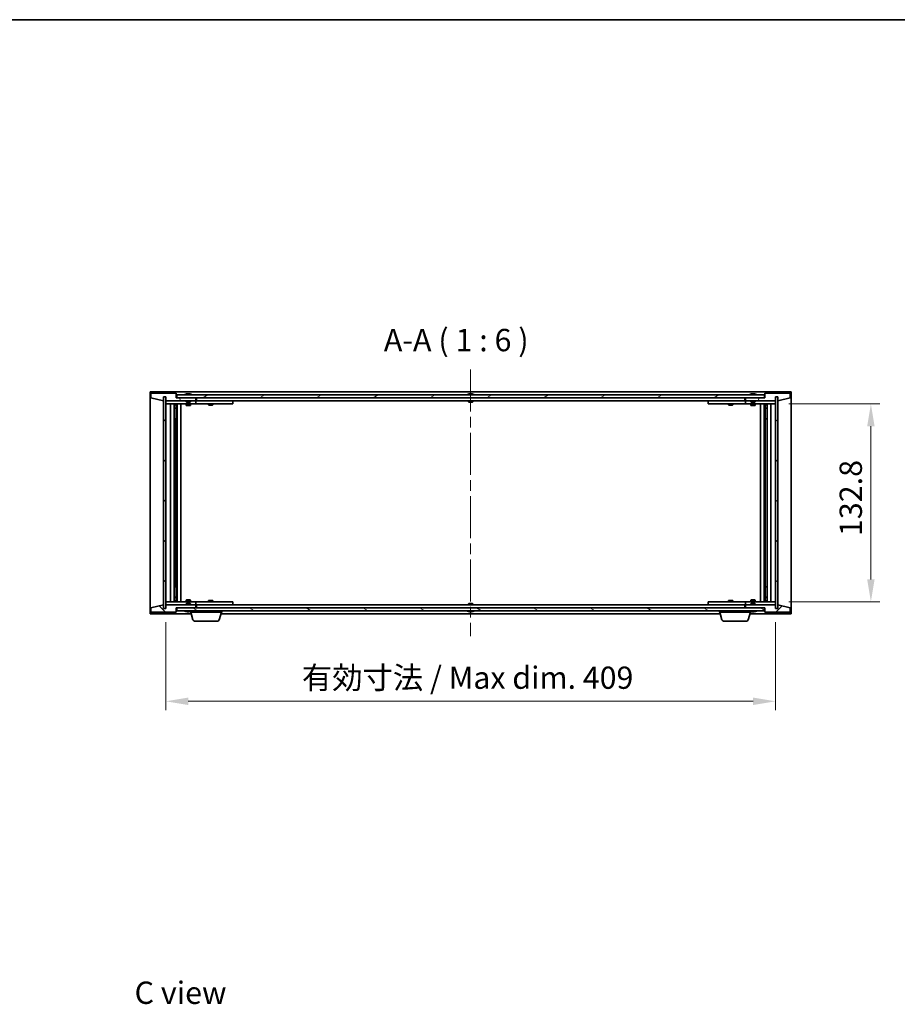
# Model space of a CAD drawing. Units: millimetres. Extents: x 0 to 10030, y 0 to 1686.
# Drawn here: x 3138 to 3727, y 1025 to 1686 of the extents above; entities that cross this region are included whole.
import ezdxf

# ---------------------------------------------------------------- set-up
doc = ezdxf.new("R2010")
doc.units = ezdxf.units.MM
doc.header["$LTSCALE"] = 5
doc.linetypes.add('CHAIN', pattern=[0.3543, 0.2362, -0.0295, 0.0591, -0.0295])
doc.layers.get('Defpoints').update_dxf_attribs({"lineweight": 25})
for name, color, linetype, lineweight in [('Border (ISO)', 7, 'Continuous', 35), ('Dimension (ISO)', 7, 'Continuous', 18), ('Dimension (ISO) @ 1', 7, 'Continuous', 18), ('Symbol (ISO)', 7, 'Continuous', 18), ('Visible (ISO)', 7, 'Continuous', 35)]:
    doc.layers.add(name, color=color, linetype=linetype, lineweight=lineweight)
doc.layers.add('Centerline (ISO)', color=7, linetype='Continuous', lineweight=18, true_color=0x80ffff)
doc.layers.add('Hatch (ISO)', color=1, linetype='Continuous', lineweight=18, true_color=0xff0000)
doc.styles.add('Note Text (TK)', font='txt')
doc.dimstyles.new('Default - Method 1b (TK)', dxfattribs={"dimscale": 5, "dimtxt": 2.5, "dimasz": 2.5, "dimexe": 1, "dimexo": 1.5, "dimgap": 1, "dimtad": 1, "dimtoh": 1, "dimrnd": 1e-08, "dimdsep": 46, "dimtxsty": 'Note Text (TK)', "dimcen": 0.09, "dimdle": 5, "dimclrd": 100, "dimclre": 100, "dimclrt": 7, "dimadec": 1, "dimazin": 1, "dimtfac": 1, "dimtmove": 0, "dimatfit": 3, "dimfxl": 0, "dimtolj": 1, "dimlwd": -1, "dimlwe": -1, "dimarcsym": 0})
pattern_1 = [(45, (1878, -48), (-13.47038, 13.47038), [])]
pattern_2 = [(135.0002, (1878, -48), (-13.47033, -13.47043), [])]

# ---------------------------------------------------------------- blocks, each defined once
blk = doc.blocks.new('図面枠 tk図枠')
at = {"layer": 'Border (ISO)'}
blk.add_line((14.5, 289), (405.5, 289), dxfattribs=at)
blk = doc.blocks.new('*D111')
at = {"layer": 'Defpoints', "color": 0, "transparency": 16777216}
for p in [(3236.11, 1290.81), (3645.11, 1290.81), (3645.11, 1228.6)]:
    blk.add_point(p, dxfattribs=at)
at = {"layer": 'Dimension (ISO)', "color": 100, "transparency": 16777216}
for p, q in [((3236.11, 1281.81), (3236.11, 1222.6)), ((3645.11, 1281.81), (3645.11, 1222.6)), ((3251.11, 1228.6), (3630.11, 1228.6))]:
    blk.add_line(p, q, dxfattribs=at)
for points in [[(3251.11, 1231.1), (3251.11, 1226.1), (3236.11, 1228.6)], [(3630.11, 1231.1), (3630.11, 1226.1), (3645.11, 1228.6)]]:
    blk.add_solid(points, dxfattribs=at)
at = {"layer": 'Dimension (ISO)', "color": 7, "transparency": 16777216, "insert": (3327.36, 1244.44), "char_height": 15, "attachment_point": 4, "style": 'Note Text (TK)'}
blk.add_mtext('\\A1;\\fＭＳ Ｐゴシック|b0|i0;\\H14.9239;有効寸法 / Max dim. 409', dxfattribs=at)
blk = doc.blocks.new('*D112')
at = {"layer": 'Defpoints', "color": 0, "transparency": 16777216}
for p in [(3645.11, 1428.21), (3645.11, 1295.41), (3709.21, 1295.41)]:
    blk.add_point(p, dxfattribs=at)
at = {"layer": 'Dimension (ISO)', "color": 100, "transparency": 16777216}
for p, q in [((3654.11, 1428.21), (3715.21, 1428.21)), ((3709.21, 1413.21), (3709.21, 1310.41)), ((3654.11, 1295.41), (3715.21, 1295.41))]:
    blk.add_line(p, q, dxfattribs=at)
for points in [[(3706.71, 1413.21), (3711.71, 1413.21), (3709.21, 1428.21)], [(3706.71, 1310.41), (3711.71, 1310.41), (3709.21, 1295.41)]]:
    blk.add_solid(points, dxfattribs=at)
at = {"layer": 'Dimension (ISO)', "color": 7, "transparency": 16777216, "insert": (3695.71, 1339.44), "char_height": 15, "attachment_point": 4, "rotation": 90, "style": 'Note Text (TK)'}
blk.add_mtext('\\A1;132.8', dxfattribs=at)

msp = doc.modelspace()

# ---------------------------------------------------------------- hatches: boundary and pattern name
at = {"layer": 'Hatch (ISO)'}
h = msp.add_hatch(dxfattribs=at)
h.set_pattern_fill('ANSI31', color=256, scale=152.4, angle=75.0001754, style=0)
h.set_pattern_definition([(120.0002, (1878, -48), (-16.49775, -9.52505), [])])
h.paths.add_polyline_path([(3243.1078, 1435.3098), (3226.1078, 1435.3098), (3226.1078, 1432.3098), (3234.5078, 1430.3098), (3234.5078, 1432.8098), (3234.5578, 1432.8098), (3236.0578, 1432.8098), (3236.1078, 1432.8098), (3236.1078, 1430.3098), (3256.1078, 1430.3098), (3256.1078, 1432.3098), (3243.3578, 1432.3098), (3243.1078, 1432.3098)])
h = msp.add_hatch(dxfattribs=at)
h.set_pattern_fill('ANSI31', color=256, scale=152.4, angle=-14.9999778, style=0)
h.set_pattern_definition([(30, (1878, -48), (-9.525, 16.49778), [])])
h.paths.add_polyline_path([(3637.8578, 1432.3098), (3637.8578, 1434.3098), (3243.3578, 1434.3098), (3243.3578, 1432.3098), (3256.1078, 1432.3098), (3625.1078, 1432.3098)])
h = msp.add_hatch(dxfattribs=at)
h.set_pattern_fill('ANSI31', color=256, scale=152.4, angle=14.9999778, style=0)
h.set_pattern_definition([(60, (1878, -48), (-16.49778, 9.525), [])])
h.paths.add_polyline_path([(3655.1078, 1435.3098), (3638.1078, 1435.3098), (3638.1078, 1432.3098), (3637.8578, 1432.3098), (3625.1078, 1432.3098), (3625.1078, 1430.3098), (3645.1078, 1430.3098), (3645.1078, 1432.8098), (3645.1578, 1432.8098), (3646.6578, 1432.8098), (3646.7078, 1432.8098), (3646.7078, 1430.3098), (3655.1078, 1432.3098)])
h = msp.add_hatch(dxfattribs=at)
h.set_pattern_fill('ANSI31', color=256, scale=152.4, style=0)
h.set_pattern_definition(pattern_1)
h.paths.add_polyline_path([(3236.0578, 1432.8098), (3234.5578, 1432.8098), (3234.5578, 1290.8098), (3236.0578, 1290.8098)])
h = msp.add_hatch(dxfattribs=at)
h.set_pattern_fill('ANSI31', color=256, scale=152.4, angle=90.0002105, style=0)
h.set_pattern_definition(pattern_2)
h.paths.add_polyline_path([(3646.6578, 1432.8098), (3645.1578, 1432.8098), (3645.1578, 1290.8098), (3646.6578, 1290.8098)])
h = msp.add_hatch(dxfattribs=at)
h.set_pattern_fill('ANSI31', color=256, scale=152.4, angle=90.0002105, style=0)
h.set_pattern_definition(pattern_2)
h.paths.add_polyline_path([(3226.1078, 1288.3098), (3243.1078, 1288.3098), (3243.1078, 1291.3098), (3243.3578, 1291.3098), (3256.1078, 1291.3098), (3256.1078, 1293.3098), (3236.1078, 1293.3098), (3236.1078, 1290.8098), (3236.0578, 1290.8098), (3234.5578, 1290.8098), (3234.5078, 1290.8098), (3234.5078, 1293.3098), (3226.1078, 1291.3098)])
h = msp.add_hatch(dxfattribs=at)
h.set_pattern_fill('ANSI31', color=256, scale=152.4, angle=105.0002455, style=0)
h.set_pattern_definition([(150.0002, (1878, -48), (-9.52493, -16.49782), [])])
h.paths.add_polyline_path([(3637.8578, 1289.3098), (3637.8578, 1291.3098), (3625.1078, 1291.3098), (3256.1078, 1291.3098), (3243.3578, 1291.3098), (3243.3578, 1289.3098)])
h = msp.add_hatch(dxfattribs=at)
h.set_pattern_fill('ANSI31', color=256, scale=152.4, style=0)
h.set_pattern_definition(pattern_1)
h.paths.add_polyline_path([(3638.1078, 1288.3098), (3655.1078, 1288.3098), (3655.1078, 1291.3098), (3646.7078, 1293.3098), (3646.7078, 1290.8098), (3646.6578, 1290.8098), (3645.1578, 1290.8098), (3645.1078, 1290.8098), (3645.1078, 1293.3098), (3625.1078, 1293.3098), (3625.1078, 1291.3098), (3637.8578, 1291.3098), (3638.1078, 1291.3098)])

# ---------------------------------------------------------------- linework, layer by layer
at = {"layer": 'Centerline (ISO)', "linetype": 'CHAIN', "ltscale": 23.990969}
msp.add_line((3440.6078, 1451.3098), (3440.6078, 1272.3098), dxfattribs=at)
at = {"layer": 'Visible (ISO)'}
for p, q in [((3225.6078, 1287.3098), (3225.6078, 1436.3098)), ((3225.6078, 1436.3098), (3655.6078, 1436.3098)), ((3243.1078, 1435.3098), (3226.1078, 1435.3098)), ((3226.1078, 1435.3098), (3226.1078, 1432.3098)), ((3243.1078, 1432.3098), (3243.1078, 1435.3098)), ((3637.8578, 1434.3098), (3243.3578, 1434.3098)), ((3243.3578, 1434.3098), (3243.3578, 1432.3098)), ((3249.7366, 1434.7418), (3249.9782, 1434.7418)), ((3250.6876, 1434.8937), (3250.6894, 1434.8727)), ((3251.528, 1434.8937), (3251.5206, 1434.8095)), ((3251.7159, 1434.7418), (3252.0947, 1434.7418)), ((3439.1078, 1434.7418), (3439.1247, 1434.7418)), ((3440.3831, 1434.7418), (3440.8324, 1434.7418)), ((3442.0909, 1434.7418), (3442.1078, 1434.7418)), ((3628.7366, 1434.7418), (3628.9782, 1434.7418)), ((3629.6876, 1434.8937), (3629.6894, 1434.8727)), ((3630.528, 1434.8937), (3630.5206, 1434.8095)), ((3630.7159, 1434.7418), (3631.0947, 1434.7418)), ((3637.8578, 1432.3098), (3637.8578, 1434.3098)), ((3655.1078, 1435.3098), (3638.1078, 1435.3098)), ((3638.1078, 1435.3098), (3638.1078, 1432.3098)), ((3655.1078, 1432.3098), (3655.1078, 1435.3098)), ((3655.6078, 1436.3098), (3655.6078, 1287.3098)), ((3226.1078, 1432.3098), (3234.5078, 1430.3098)), ((3234.5078, 1430.3098), (3234.5078, 1432.8098)), ((3234.5078, 1432.8098), (3236.1078, 1432.8098)), ((3236.0578, 1432.8098), (3234.5578, 1432.8098)), ((3234.5578, 1432.8098), (3234.5578, 1290.8098)), ((3236.0578, 1290.8098), (3236.0578, 1432.8098)), ((3236.1078, 1432.8098), (3236.1078, 1430.3098)), ((3236.1078, 1430.3098), (3256.1078, 1430.3098)), ((3236.1078, 1430.2098), (3236.1078, 1428.2098)), ((3236.1078, 1430.2098), (3237.1078, 1430.2098)), ((3237.1078, 1428.2098), (3236.1078, 1428.2098)), ((3236.1078, 1428.2098), (3236.1078, 1295.4098)), ((3249.6078, 1430.2098), (3237.1078, 1430.2098)), ((3237.1078, 1428.2098), (3255.1078, 1428.2098)), ((3239.1078, 1295.4098), (3239.1078, 1428.2098)), ((3241.5578, 1428.2098), (3241.5578, 1295.4098)), ((3241.5578, 1427.8631), (3242.9044, 1427.8631)), ((3241.5578, 1427.5564), (3243.0578, 1427.5564)), ((3242.9044, 1428.2098), (3242.9044, 1427.8631)), ((3242.9044, 1427.8631), (3243.0578, 1427.5564)), ((3243.0578, 1428.2098), (3243.0578, 1418.2098)), ((3243.0578, 1427.5564), (3243.0578, 1425.3598)), ((3256.1078, 1432.3098), (3243.1078, 1432.3098)), ((3243.3578, 1432.3098), (3637.8578, 1432.3098)), ((3243.6578, 1428.2098), (3243.6578, 1295.4098)), ((3246.1078, 1428.2098), (3246.1078, 1295.4098)), ((3249.6078, 1430.3098), (3249.6078, 1429.6166)), ((3249.6078, 1429.6166), (3252.6078, 1429.6166)), ((3249.9145, 1429.3098), (3249.6078, 1429.6166)), ((3249.6078, 1428.2098), (3249.6078, 1427.1598)), ((3252.3011, 1429.3098), (3249.9145, 1429.3098)), ((3252.3011, 1429.3098), (3252.6078, 1429.6166)), ((3252.6078, 1430.3098), (3252.6078, 1429.6166)), ((3255.1078, 1430.2098), (3252.6078, 1430.2098)), ((3252.6078, 1428.2098), (3252.6078, 1427.1598)), ((3255.1078, 1430.2098), (3256.1078, 1430.2098)), ((3256.1078, 1428.2098), (3255.1078, 1428.2098)), ((3256.1078, 1430.3098), (3256.1078, 1432.3098)), ((3256.1078, 1430.2098), (3256.1078, 1428.2098)), ((3257.1078, 1430.2098), (3256.1078, 1430.2098)), ((3256.1078, 1428.2098), (3257.1078, 1428.2098)), ((3256.6078, 1430.3098), (3256.6078, 1432.3098)), ((3624.6078, 1430.3098), (3256.6078, 1430.3098)), ((3280.1078, 1430.2098), (3257.1078, 1430.2098)), ((3257.1078, 1428.2098), (3280.1078, 1428.2098)), ((3264.6078, 1428.2098), (3264.6078, 1427.4598)), ((3264.6078, 1427.4598), (3267.6078, 1427.4598)), ((3264.9145, 1427.3064), (3264.6078, 1427.4598)), ((3264.7611, 1430.3098), (3264.7611, 1430.2098)), ((3267.3011, 1427.3064), (3264.9145, 1427.3064)), ((3267.3011, 1427.3064), (3267.6078, 1427.4598)), ((3267.4544, 1430.3098), (3267.4544, 1430.2098)), ((3267.6078, 1428.2098), (3267.6078, 1427.4598)), ((3280.1078, 1430.2098), (3281.1078, 1430.2098)), ((3281.1078, 1428.2098), (3280.1078, 1428.2098)), ((3281.1078, 1430.2098), (3281.1078, 1428.2098)), ((3439.1078, 1430.3098), (3439.1078, 1429.6166)), ((3439.1078, 1429.6166), (3442.1078, 1429.6166)), ((3439.4145, 1429.3098), (3439.1078, 1429.6166)), ((3441.8011, 1429.3098), (3439.4145, 1429.3098)), ((3441.8011, 1429.3098), (3442.1078, 1429.6166)), ((3442.1078, 1430.3098), (3442.1078, 1429.6166)), ((3600.1078, 1430.2098), (3601.1078, 1430.2098)), ((3600.1078, 1428.2098), (3600.1078, 1430.2098)), ((3601.1078, 1428.2098), (3600.1078, 1428.2098)), ((3624.1078, 1430.2098), (3601.1078, 1430.2098)), ((3601.1078, 1428.2098), (3624.1078, 1428.2098)), ((3613.6078, 1428.2098), (3613.6078, 1427.4598)), ((3613.6078, 1427.4598), (3616.6078, 1427.4598)), ((3613.9145, 1427.3064), (3613.6078, 1427.4598)), ((3613.7611, 1430.3098), (3613.7611, 1430.2098)), ((3616.3011, 1427.3064), (3613.9145, 1427.3064)), ((3616.3011, 1427.3064), (3616.6078, 1427.4598)), ((3616.4544, 1430.3098), (3616.4544, 1430.2098)), ((3616.6078, 1428.2098), (3616.6078, 1427.4598)), ((3625.1078, 1430.2098), (3624.1078, 1430.2098)), ((3624.1078, 1428.2098), (3625.1078, 1428.2098)), ((3624.6078, 1432.3098), (3624.6078, 1430.3098)), ((3638.1078, 1432.3098), (3625.1078, 1432.3098)), ((3625.1078, 1432.3098), (3625.1078, 1430.3098)), ((3625.1078, 1430.3098), (3645.1078, 1430.3098)), ((3625.1078, 1430.2098), (3626.1078, 1430.2098)), ((3625.1078, 1428.2098), (3625.1078, 1430.2098)), ((3626.1078, 1428.2098), (3625.1078, 1428.2098)), ((3628.6078, 1430.2098), (3626.1078, 1430.2098)), ((3626.1078, 1428.2098), (3644.1078, 1428.2098)), ((3628.6078, 1430.3098), (3628.6078, 1429.6166)), ((3628.6078, 1429.6166), (3631.6078, 1429.6166)), ((3628.9145, 1429.3098), (3628.6078, 1429.6166)), ((3628.6078, 1428.2098), (3628.6078, 1427.1598)), ((3631.3011, 1429.3098), (3628.9145, 1429.3098)), ((3631.3011, 1429.3098), (3631.6078, 1429.6166)), ((3631.6078, 1430.3098), (3631.6078, 1429.6166)), ((3644.1078, 1430.2098), (3631.6078, 1430.2098)), ((3631.6078, 1428.2098), (3631.6078, 1427.1598)), ((3635.1078, 1295.4098), (3635.1078, 1428.2098)), ((3637.5578, 1295.4098), (3637.5578, 1428.2098)), ((3638.1578, 1418.2098), (3638.1578, 1428.2098)), ((3638.3111, 1427.8631), (3638.1578, 1427.5564)), ((3638.1578, 1427.5564), (3639.6578, 1427.5564)), ((3638.1578, 1427.5564), (3638.1578, 1425.3598)), ((3638.3111, 1428.2098), (3638.3111, 1427.8631)), ((3638.3111, 1427.8631), (3639.6578, 1427.8631)), ((3639.6578, 1295.4098), (3639.6578, 1428.2098)), ((3642.1078, 1428.2098), (3642.1078, 1295.4098)), ((3644.1078, 1430.2098), (3645.1078, 1430.2098)), ((3645.1078, 1428.2098), (3644.1078, 1428.2098)), ((3645.1078, 1430.3098), (3645.1078, 1432.8098)), ((3645.1078, 1432.8098), (3646.7078, 1432.8098)), ((3645.1078, 1428.2098), (3645.1078, 1430.2098)), ((3645.1078, 1295.4098), (3645.1078, 1428.2098)), ((3646.6578, 1432.8098), (3645.1578, 1432.8098)), ((3645.1578, 1432.8098), (3645.1578, 1290.8098)), ((3646.6578, 1290.8098), (3646.6578, 1432.8098)), ((3646.7078, 1432.8098), (3646.7078, 1430.3098)), ((3646.7078, 1430.3098), (3655.1078, 1432.3098)), ((3241.5578, 1425.3598), (3243.0578, 1425.3598)), ((3242.7511, 1425.2064), (3241.5578, 1425.2064)), ((3242.7511, 1425.2064), (3243.0578, 1425.3598)), ((3249.6078, 1427.1598), (3252.6078, 1427.1598)), ((3249.9145, 1427.0064), (3249.6078, 1427.1598)), ((3252.3011, 1427.0064), (3249.9145, 1427.0064)), ((3252.3011, 1427.0064), (3252.6078, 1427.1598)), ((3628.6078, 1427.1598), (3631.6078, 1427.1598)), ((3628.9145, 1427.0064), (3628.6078, 1427.1598)), ((3631.3011, 1427.0064), (3628.9145, 1427.0064)), ((3631.3011, 1427.0064), (3631.6078, 1427.1598)), ((3638.1578, 1425.3598), (3639.6578, 1425.3598)), ((3638.4645, 1425.2064), (3638.1578, 1425.3598)), ((3639.6578, 1425.2064), (3638.4645, 1425.2064)), ((3242.8578, 1418.2098), (3241.5578, 1418.2098)), ((3243.0578, 1418.2098), (3242.8578, 1418.2098)), ((3242.8578, 1418.2098), (3242.8578, 1305.4098)), ((3638.3578, 1418.2098), (3638.1578, 1418.2098)), ((3638.3578, 1305.4098), (3638.3578, 1418.2098)), ((3639.6578, 1418.2098), (3638.3578, 1418.2098)), ((3241.5578, 1305.4098), (3242.8578, 1305.4098)), ((3242.8578, 1305.4098), (3243.0578, 1305.4098)), ((3243.0578, 1305.4098), (3243.0578, 1295.4098)), ((3638.1578, 1295.4098), (3638.1578, 1305.4098)), ((3638.1578, 1305.4098), (3638.3578, 1305.4098)), ((3638.3578, 1305.4098), (3639.6578, 1305.4098)), ((3236.1078, 1295.4098), (3236.1078, 1293.4098)), ((3236.1078, 1295.4098), (3237.1078, 1295.4098)), ((3255.1078, 1295.4098), (3237.1078, 1295.4098)), ((3241.5578, 1298.4131), (3242.7511, 1298.4131)), ((3243.0578, 1298.2598), (3241.5578, 1298.2598)), ((3243.0578, 1296.0631), (3241.5578, 1296.0631)), ((3242.9044, 1295.7564), (3241.5578, 1295.7564)), ((3242.7511, 1298.4131), (3243.0578, 1298.2598)), ((3242.9044, 1295.7564), (3243.0578, 1296.0631)), ((3242.9044, 1295.4098), (3242.9044, 1295.7564)), ((3243.0578, 1296.0631), (3243.0578, 1298.2598)), ((3249.9145, 1296.6131), (3249.6078, 1296.4598)), ((3252.6078, 1296.4598), (3249.6078, 1296.4598)), ((3249.6078, 1295.4098), (3249.6078, 1296.4598)), ((3249.9145, 1296.6131), (3252.3011, 1296.6131)), ((3252.3011, 1296.6131), (3252.6078, 1296.4598)), ((3252.6078, 1295.4098), (3252.6078, 1296.4598)), ((3255.1078, 1295.4098), (3256.1078, 1295.4098)), ((3256.1078, 1295.4098), (3256.1078, 1293.4098)), ((3257.1078, 1295.4098), (3256.1078, 1295.4098)), ((3280.1078, 1295.4098), (3257.1078, 1295.4098)), ((3264.9145, 1296.3131), (3264.6078, 1296.1598)), ((3267.6078, 1296.1598), (3264.6078, 1296.1598)), ((3264.6078, 1295.4098), (3264.6078, 1296.1598)), ((3264.9145, 1296.3131), (3267.3011, 1296.3131)), ((3267.3011, 1296.3131), (3267.6078, 1296.1598)), ((3267.6078, 1295.4098), (3267.6078, 1296.1598)), ((3280.1078, 1295.4098), (3281.1078, 1295.4098)), ((3281.1078, 1295.4098), (3281.1078, 1293.4098)), ((3600.1078, 1295.4098), (3601.1078, 1295.4098)), ((3600.1078, 1293.4098), (3600.1078, 1295.4098)), ((3624.1078, 1295.4098), (3601.1078, 1295.4098)), ((3613.9145, 1296.3131), (3613.6078, 1296.1598)), ((3616.6078, 1296.1598), (3613.6078, 1296.1598)), ((3613.6078, 1295.4098), (3613.6078, 1296.1598)), ((3613.9145, 1296.3131), (3616.3011, 1296.3131)), ((3616.3011, 1296.3131), (3616.6078, 1296.1598)), ((3616.6078, 1295.4098), (3616.6078, 1296.1598)), ((3625.1078, 1295.4098), (3624.1078, 1295.4098)), ((3625.1078, 1295.4098), (3626.1078, 1295.4098)), ((3625.1078, 1293.4098), (3625.1078, 1295.4098)), ((3644.1078, 1295.4098), (3626.1078, 1295.4098)), ((3628.9145, 1296.6131), (3628.6078, 1296.4598)), ((3631.6078, 1296.4598), (3628.6078, 1296.4598)), ((3628.6078, 1295.4098), (3628.6078, 1296.4598)), ((3628.9145, 1296.6131), (3631.3011, 1296.6131)), ((3631.3011, 1296.6131), (3631.6078, 1296.4598)), ((3631.6078, 1295.4098), (3631.6078, 1296.4598)), ((3638.4645, 1298.4131), (3638.1578, 1298.2598)), ((3639.6578, 1298.2598), (3638.1578, 1298.2598)), ((3638.1578, 1296.0631), (3638.1578, 1298.2598)), ((3639.6578, 1296.0631), (3638.1578, 1296.0631)), ((3638.3111, 1295.7564), (3638.1578, 1296.0631)), ((3639.6578, 1295.7564), (3638.3111, 1295.7564)), ((3638.3111, 1295.4098), (3638.3111, 1295.7564)), ((3638.4645, 1298.4131), (3639.6578, 1298.4131)), ((3644.1078, 1295.4098), (3645.1078, 1295.4098)), ((3645.1078, 1293.4098), (3645.1078, 1295.4098)), ((3234.5078, 1293.3098), (3226.1078, 1291.3098)), ((3226.1078, 1291.3098), (3226.1078, 1288.3098)), ((3234.5078, 1290.8098), (3234.5078, 1293.3098)), ((3236.1078, 1290.8098), (3234.5078, 1290.8098)), ((3234.5578, 1290.8098), (3236.0578, 1290.8098)), ((3237.1078, 1293.4098), (3236.1078, 1293.4098)), ((3256.1078, 1293.3098), (3236.1078, 1293.3098)), ((3236.1078, 1293.3098), (3236.1078, 1290.8098)), ((3237.1078, 1293.4098), (3249.6078, 1293.4098)), ((3243.1078, 1288.3098), (3243.1078, 1291.3098)), ((3243.1078, 1291.3098), (3256.1078, 1291.3098)), ((3637.8578, 1291.3098), (3243.3578, 1291.3098)), ((3243.3578, 1291.3098), (3243.3578, 1289.3098)), ((3243.3578, 1289.3098), (3637.8578, 1289.3098)), ((3249.9145, 1294.3098), (3249.6078, 1294.003)), ((3252.6078, 1294.003), (3249.6078, 1294.003)), ((3249.6078, 1293.3098), (3249.6078, 1294.003)), ((3249.9782, 1288.8778), (3249.7366, 1288.8778)), ((3249.9145, 1294.3098), (3252.3011, 1294.3098)), ((3250.6876, 1288.7259), (3250.6894, 1288.7469)), ((3251.528, 1288.7259), (3251.5206, 1288.81)), ((3252.0947, 1288.8778), (3251.7159, 1288.8778)), ((3252.3011, 1294.3098), (3252.6078, 1294.003)), ((3252.6078, 1293.3098), (3252.6078, 1294.003)), ((3252.6078, 1293.4098), (3255.1078, 1293.4098)), ((3252.6078, 1288.3098), (3252.6078, 1288.8778)), ((3256.1078, 1293.4098), (3255.1078, 1293.4098)), ((3256.1078, 1293.4098), (3257.1078, 1293.4098)), ((3256.1078, 1291.3098), (3256.1078, 1293.3098)), ((3256.6078, 1291.3098), (3256.6078, 1293.3098)), ((3256.6078, 1293.3098), (3624.6078, 1293.3098)), ((3257.1078, 1293.4098), (3280.1078, 1293.4098)), ((3264.7611, 1293.3098), (3264.7611, 1293.4098)), ((3267.4544, 1293.3098), (3267.4544, 1293.4098)), ((3273.6078, 1288.3098), (3273.6078, 1289.3098)), ((3281.1078, 1293.4098), (3280.1078, 1293.4098)), ((3439.4145, 1294.3098), (3439.1078, 1294.003)), ((3442.1078, 1294.003), (3439.1078, 1294.003)), ((3439.1078, 1293.3098), (3439.1078, 1294.003)), ((3439.1247, 1288.8778), (3439.1078, 1288.8778)), ((3439.4145, 1294.3098), (3441.8011, 1294.3098)), ((3440.8324, 1288.8778), (3440.3831, 1288.8778)), ((3441.8011, 1294.3098), (3442.1078, 1294.003)), ((3442.1078, 1288.8778), (3442.0909, 1288.8778)), ((3442.1078, 1293.3098), (3442.1078, 1294.003)), ((3601.1078, 1293.4098), (3600.1078, 1293.4098)), ((3601.1078, 1293.4098), (3624.1078, 1293.4098)), ((3607.6078, 1288.3098), (3607.6078, 1289.3098)), ((3613.7611, 1293.3098), (3613.7611, 1293.4098)), ((3616.4544, 1293.3098), (3616.4544, 1293.4098)), ((3624.1078, 1293.4098), (3625.1078, 1293.4098)), ((3624.6078, 1293.3098), (3624.6078, 1291.3098)), ((3626.1078, 1293.4098), (3625.1078, 1293.4098)), ((3645.1078, 1293.3098), (3625.1078, 1293.3098)), ((3625.1078, 1293.3098), (3625.1078, 1291.3098)), ((3625.1078, 1291.3098), (3638.1078, 1291.3098)), ((3626.1078, 1293.4098), (3628.6078, 1293.4098)), ((3628.9145, 1294.3098), (3628.6078, 1294.003)), ((3631.6078, 1294.003), (3628.6078, 1294.003)), ((3628.6078, 1293.3098), (3628.6078, 1294.003)), ((3628.6078, 1288.3098), (3628.6078, 1288.8778)), ((3628.9782, 1288.8778), (3628.7366, 1288.8778)), ((3628.9145, 1294.3098), (3631.3011, 1294.3098)), ((3629.6876, 1288.7259), (3629.6894, 1288.7469)), ((3630.528, 1288.7259), (3630.5206, 1288.81)), ((3631.0947, 1288.8778), (3630.7159, 1288.8778)), ((3631.3011, 1294.3098), (3631.6078, 1294.003)), ((3631.6078, 1293.3098), (3631.6078, 1294.003)), ((3631.6078, 1293.4098), (3644.1078, 1293.4098)), ((3637.8578, 1289.3098), (3637.8578, 1291.3098)), ((3638.1078, 1291.3098), (3638.1078, 1288.3098)), ((3645.1078, 1293.4098), (3644.1078, 1293.4098)), ((3645.1078, 1290.8098), (3645.1078, 1293.3098)), ((3646.7078, 1290.8098), (3645.1078, 1290.8098)), ((3645.1578, 1290.8098), (3646.6578, 1290.8098)), ((3655.1078, 1291.3098), (3646.7078, 1293.3098)), ((3646.7078, 1293.3098), (3646.7078, 1290.8098)), ((3655.1078, 1288.3098), (3655.1078, 1291.3098)), ((3253.1078, 1287.3098), (3225.6078, 1287.3098)), ((3226.1078, 1288.3098), (3243.1078, 1288.3098)), ((3273.6078, 1288.3098), (3252.6078, 1288.3098)), ((3254.2871, 1283.3788), (3252.8078, 1288.3098)), ((3270.4917, 1282.3098), (3255.7238, 1282.3098)), ((3271.9285, 1283.3788), (3273.4078, 1288.3098)), ((3608.1078, 1287.3098), (3273.1078, 1287.3098)), ((3628.6078, 1288.3098), (3607.6078, 1288.3098)), ((3609.2871, 1283.3788), (3607.8078, 1288.3098)), ((3625.4917, 1282.3098), (3610.7238, 1282.3098)), ((3626.9285, 1283.3788), (3628.4078, 1288.3098)), ((3655.6078, 1287.3098), (3628.1078, 1287.3098)), ((3638.1078, 1288.3098), (3655.1078, 1288.3098))]:
    msp.add_line(p, q, dxfattribs=at)
for centre, radius, start, end in [((3251.1078, 1428.056), 6.852, 93.9559878, 114.1194186), ((3251.1078, 1428.056), 6.852, 65.8805814, 86.0440122), ((3440.6078, 1428.056), 6.852, 102.6452659, 114.1194186), ((3440.6078, 1428.056), 6.852, 65.8805814, 77.3547341), ((3630.1078, 1428.056), 6.852, 93.9559878, 114.1194186), ((3630.1078, 1428.056), 6.852, 65.8805814, 86.0440122), ((3251.1078, 1295.5636), 6.852, 245.8805814, 266.0440122), ((3251.1078, 1295.5636), 6.852, 273.9559878, 294.1194186), ((3440.6078, 1295.5636), 6.852, 245.8805814, 257.3547341), ((3440.6078, 1295.5636), 6.852, 282.6452659, 294.1194186), ((3630.1078, 1295.5636), 6.852, 245.8805814, 266.0440122), ((3630.1078, 1295.5636), 6.852, 273.9559878, 294.1194186), ((3255.7238, 1283.8098), 1.5, 196.6992442, 270), ((3270.4917, 1283.8098), 1.5, 270, 343.3007558), ((3610.7238, 1283.8098), 1.5, 196.6992442, 270), ((3625.4917, 1283.8098), 1.5, 270, 343.3007558)]:
    msp.add_arc(centre, radius, start, end, dxfattribs=at)
for centre, major_axis, ratio, start_param, end_param in [((3251.2961, 1428.0863), (-1.0859, 6.7565), 0.83565967, 6.21602586, 6.36786311), ((3250.9241, 1428.0863), (1.1124, 6.7522), 0.84411984, 0.2045287, 0.35636595), ((3251.398, 1428.0863), (-0.7099, 6.8063), 0.54228847, 6.00850234, 6.16033959), ((3251.2915, 1428.0863), (-1.1124, 6.7522), 0.84411984, 6.05001654, 6.07865661), ((3250.8147, 1428.0863), (0.7028, 6.807), 0.52902323, 6.11956817, 6.27140543), ((3440.6105, 1428.0863), (6.8155, -0.6152), 0.99616364, 1.72750522, 1.87934247), ((3440.9537, 1428.0863), (-0.5964, 6.8172), 0.00786672, 6.06431225, 6.2161495), ((3440.2619, 1428.0863), (0.5964, 6.8172), 0.00786672, 0.06703581, 0.21887306), ((3440.605, 1428.0863), (6.8155, 0.6152), 0.99616364, 1.2622502, 1.41408745), ((3630.2961, 1428.0863), (-1.0859, 6.7565), 0.83565967, 6.21602586, 6.36786311), ((3629.9241, 1428.0863), (1.1124, 6.7522), 0.84411984, 0.2045287, 0.35636595), ((3630.398, 1428.0863), (-0.7099, 6.8063), 0.54228847, 6.00850234, 6.16033959), ((3630.2915, 1428.0863), (-1.1124, 6.7522), 0.84411984, 6.05001654, 6.07865661), ((3629.8147, 1428.0863), (0.7028, 6.807), 0.52902323, 6.11956817, 6.27140543), ((3251.2961, 1295.5333), (-1.0859, -6.7565), 0.83565967, 6.19850751, 6.35034476), ((3250.9241, 1295.5333), (1.1124, -6.7522), 0.84411984, 5.92681936, 6.07865661), ((3251.398, 1295.5333), (-0.7099, -6.8063), 0.54228847, 0.12284572, 0.27468297), ((3251.2915, 1295.5333), (-1.1124, -6.7522), 0.84411984, 0.2045287, 0.23316877), ((3250.8147, 1295.5333), (0.7028, -6.807), 0.52902323, 0.01177988, 0.16361713), ((3440.6105, 1295.5333), (-6.8155, -0.6152), 0.99616364, 1.26225019, 1.41408744), ((3440.9537, 1295.5333), (-0.5964, -6.8172), 0.00786672, 0.06703581, 0.21887306), ((3440.2619, 1295.5333), (0.5964, -6.8172), 0.00786672, 6.06431225, 6.2161495), ((3440.605, 1295.5333), (-6.8155, 0.6152), 0.99616364, 1.72750521, 1.87934246), ((3630.2961, 1295.5333), (-1.0859, -6.7565), 0.83565967, 6.19850751, 6.35034476), ((3629.9241, 1295.5333), (1.1124, -6.7522), 0.84411984, 5.92681936, 6.07865661), ((3630.398, 1295.5333), (-0.7099, -6.8063), 0.54228847, 0.12284572, 0.27468297), ((3630.2915, 1295.5333), (-1.1124, -6.7522), 0.84411984, 0.2045287, 0.23316877), ((3629.8147, 1295.5333), (0.7028, -6.807), 0.52902323, 0.01177988, 0.16361713)]:
    msp.add_ellipse(centre, major_axis=major_axis, ratio=ratio, start_param=start_param, end_param=end_param, dxfattribs=at)
for points, knots in [([(3250.6875, 1434.8937), (3250.6875, 1434.894), (3250.6856, 1434.8942), (3250.6762, 1434.8941), (3250.6648, 1434.8936), (3250.6329, 1434.8916), (3250.6129, 1434.8901), (3250.5916, 1434.8884)], [0.0113123534, 0.0113123534, 0.0113123534, 0.0113123534, 0.0159359132, 0.0159359132, 0.0239048984, 0.0239048984, 0.0315396272, 0.0315396272, 0.0315396272, 0.0315396272]), ([(3250.8557, 1434.8884), (3250.8782, 1434.8902), (3250.905, 1434.8917), (3250.9607, 1434.8937), (3250.9895, 1434.8942), (3251.0412, 1434.8941), (3251.0677, 1434.8936), (3251.1128, 1434.8916), (3251.1317, 1434.8901), (3251.1457, 1434.8884)], [0, 0, 0, 0, 0.0079679566, 0.0079679566, 0.0159359132, 0.0159359132, 0.0239048984, 0.0239048984, 0.0315396272, 0.0315396272, 0.0315396272, 0.0315396272]), ([(3251.3599, 1434.8884), (3251.3374, 1434.8902), (3251.3105, 1434.8917), (3251.2549, 1434.8937), (3251.2261, 1434.8942), (3251.1743, 1434.8941), (3251.1479, 1434.8936), (3251.1189, 1434.8923), (3251.1132, 1434.892), (3251.1078, 1434.8917)], [0, 0, 0, 0, 0.0079681043, 0.0079681043, 0.0159362086, 0.0159362086, 0.0239050461, 0.0239050461, 0.0259538141, 0.0259538141, 0.0259538141, 0.0259538141]), ([(3251.5598, 1434.8884), (3251.5459, 1434.8902), (3251.5355, 1434.8917), (3251.5262, 1434.8937), (3251.5274, 1434.8942), (3251.5393, 1434.8941), (3251.5508, 1434.8936), (3251.5713, 1434.8923), (3251.5758, 1434.892), (3251.5805, 1434.8917)], [0, 0, 0, 0, 0.0079681043, 0.0079681043, 0.0159362086, 0.0159362086, 0.0239050461, 0.0239050461, 0.0259538141, 0.0259538141, 0.0259538141, 0.0259538141]), ([(3440.1521, 1434.8884), (3440.1786, 1434.8902), (3440.2069, 1434.8917), (3440.2587, 1434.8937), (3440.2824, 1434.8942), (3440.3196, 1434.8941), (3440.3358, 1434.8936), (3440.3566, 1434.8916), (3440.3618, 1434.8901), (3440.3622, 1434.8884)], [0, 0, 0, 0, 0.0079681043, 0.0079681043, 0.0159362086, 0.0159362086, 0.0239050461, 0.0239050461, 0.0315396273, 0.0315396273, 0.0315396273, 0.0315396273]), ([(3440.8534, 1434.8884), (3440.8537, 1434.8902), (3440.8594, 1434.8917), (3440.8815, 1434.8937), (3440.898, 1434.8942), (3440.9358, 1434.8941), (3440.9597, 1434.8936), (3441.0109, 1434.8916), (3441.0379, 1434.8901), (3441.0634, 1434.8884)], [0, 0, 0, 0, 0.0079679566, 0.0079679566, 0.0159359132, 0.0159359132, 0.0239048984, 0.0239048984, 0.0315396272, 0.0315396272, 0.0315396272, 0.0315396272]), ([(3629.6875, 1434.8937), (3629.6875, 1434.894), (3629.6856, 1434.8942), (3629.6762, 1434.8941), (3629.6648, 1434.8936), (3629.6329, 1434.8916), (3629.6129, 1434.8901), (3629.5916, 1434.8884)], [0.0113123534, 0.0113123534, 0.0113123534, 0.0113123534, 0.0159359132, 0.0159359132, 0.0239048984, 0.0239048984, 0.0315396272, 0.0315396272, 0.0315396272, 0.0315396272]), ([(3629.8557, 1434.8884), (3629.8782, 1434.8902), (3629.905, 1434.8917), (3629.9607, 1434.8937), (3629.9895, 1434.8942), (3630.0412, 1434.8941), (3630.0677, 1434.8936), (3630.1128, 1434.8916), (3630.1317, 1434.8901), (3630.1457, 1434.8884)], [0, 0, 0, 0, 0.0079679566, 0.0079679566, 0.0159359132, 0.0159359132, 0.0239048984, 0.0239048984, 0.0315396272, 0.0315396272, 0.0315396272, 0.0315396272]), ([(3630.3599, 1434.8884), (3630.3374, 1434.8902), (3630.3105, 1434.8917), (3630.2549, 1434.8937), (3630.2261, 1434.8942), (3630.1743, 1434.8941), (3630.1479, 1434.8936), (3630.1189, 1434.8923), (3630.1132, 1434.892), (3630.1078, 1434.8917)], [0, 0, 0, 0, 0.0079681043, 0.0079681043, 0.0159362086, 0.0159362086, 0.0239050461, 0.0239050461, 0.0259538141, 0.0259538141, 0.0259538141, 0.0259538141]), ([(3630.5598, 1434.8884), (3630.5459, 1434.8902), (3630.5355, 1434.8917), (3630.5262, 1434.8937), (3630.5274, 1434.8942), (3630.5393, 1434.8941), (3630.5508, 1434.8936), (3630.5713, 1434.8923), (3630.5758, 1434.892), (3630.5805, 1434.8917)], [0, 0, 0, 0, 0.0079681043, 0.0079681043, 0.0159362086, 0.0159362086, 0.0239050461, 0.0239050461, 0.0259538141, 0.0259538141, 0.0259538141, 0.0259538141]), ([(3250.5916, 1288.7312), (3250.6137, 1288.7294), (3250.6345, 1288.7279), (3250.6663, 1288.7259), (3250.6774, 1288.7254), (3250.6859, 1288.7254), (3250.6875, 1288.7256), (3250.6875, 1288.7259)], [0, 0, 0, 0, 0.0079681043, 0.0079681043, 0.0159362086, 0.0159362086, 0.0202429127, 0.0202429127, 0.0202429127, 0.0202429127]), ([(3251.1457, 1288.7312), (3251.1312, 1288.7294), (3251.1112, 1288.7279), (3251.0647, 1288.7259), (3251.0381, 1288.7254), (3250.9861, 1288.7255), (3250.9573, 1288.726), (3250.903, 1288.728), (3250.8774, 1288.7295), (3250.8557, 1288.7312)], [0, 0, 0, 0, 0.0079681043, 0.0079681043, 0.0159362086, 0.0159362086, 0.0239050461, 0.0239050461, 0.0315396273, 0.0315396273, 0.0315396273, 0.0315396273]), ([(3251.1078, 1288.7279), (3251.1141, 1288.7275), (3251.1207, 1288.7272), (3251.1509, 1288.7259), (3251.1775, 1288.7254), (3251.2294, 1288.7255), (3251.2583, 1288.726), (3251.3126, 1288.728), (3251.3382, 1288.7295), (3251.3599, 1288.7312)], [0.0056033499, 0.0056033499, 0.0056033499, 0.0056033499, 0.0079679566, 0.0079679566, 0.0159359132, 0.0159359132, 0.0239048984, 0.0239048984, 0.0315396272, 0.0315396272, 0.0315396272, 0.0315396272]), ([(3251.5805, 1288.7279), (3251.575, 1288.7275), (3251.5699, 1288.7272), (3251.5492, 1288.7259), (3251.5382, 1288.7254), (3251.5271, 1288.7255), (3251.5264, 1288.726), (3251.5363, 1288.728), (3251.5464, 1288.7295), (3251.5598, 1288.7312)], [0.0056033499, 0.0056033499, 0.0056033499, 0.0056033499, 0.0079679566, 0.0079679566, 0.0159359132, 0.0159359132, 0.0239048984, 0.0239048984, 0.0315396272, 0.0315396272, 0.0315396272, 0.0315396272]), ([(3440.3622, 1288.7312), (3440.3618, 1288.7294), (3440.3562, 1288.7279), (3440.3341, 1288.7259), (3440.3176, 1288.7254), (3440.2797, 1288.7255), (3440.2558, 1288.726), (3440.2047, 1288.728), (3440.1777, 1288.7295), (3440.1521, 1288.7312)], [0, 0, 0, 0, 0.0079679566, 0.0079679566, 0.0159359132, 0.0159359132, 0.0239048984, 0.0239048984, 0.0315396272, 0.0315396272, 0.0315396272, 0.0315396272]), ([(3441.0634, 1288.7312), (3441.0369, 1288.7294), (3441.0087, 1288.7279), (3440.9568, 1288.7259), (3440.9332, 1288.7254), (3440.8959, 1288.7255), (3440.8798, 1288.726), (3440.8589, 1288.728), (3440.8537, 1288.7295), (3440.8534, 1288.7312)], [0, 0, 0, 0, 0.0079681043, 0.0079681043, 0.0159362086, 0.0159362086, 0.0239050461, 0.0239050461, 0.0315396273, 0.0315396273, 0.0315396273, 0.0315396273]), ([(3629.5916, 1288.7312), (3629.6137, 1288.7294), (3629.6345, 1288.7279), (3629.6663, 1288.7259), (3629.6774, 1288.7254), (3629.6859, 1288.7254), (3629.6875, 1288.7256), (3629.6875, 1288.7259)], [0, 0, 0, 0, 0.0079681043, 0.0079681043, 0.0159362086, 0.0159362086, 0.0202429127, 0.0202429127, 0.0202429127, 0.0202429127]), ([(3630.1457, 1288.7312), (3630.1312, 1288.7294), (3630.1112, 1288.7279), (3630.0647, 1288.7259), (3630.0381, 1288.7254), (3629.9861, 1288.7255), (3629.9573, 1288.726), (3629.903, 1288.728), (3629.8774, 1288.7295), (3629.8557, 1288.7312)], [0, 0, 0, 0, 0.0079681043, 0.0079681043, 0.0159362086, 0.0159362086, 0.0239050461, 0.0239050461, 0.0315396273, 0.0315396273, 0.0315396273, 0.0315396273]), ([(3630.1078, 1288.7279), (3630.1141, 1288.7275), (3630.1207, 1288.7272), (3630.1509, 1288.7259), (3630.1775, 1288.7254), (3630.2294, 1288.7255), (3630.2583, 1288.726), (3630.3126, 1288.728), (3630.3382, 1288.7295), (3630.3599, 1288.7312)], [0.0056033499, 0.0056033499, 0.0056033499, 0.0056033499, 0.0079679566, 0.0079679566, 0.0159359132, 0.0159359132, 0.0239048984, 0.0239048984, 0.0315396272, 0.0315396272, 0.0315396272, 0.0315396272]), ([(3630.5805, 1288.7279), (3630.575, 1288.7275), (3630.5699, 1288.7272), (3630.5492, 1288.7259), (3630.5382, 1288.7254), (3630.5271, 1288.7255), (3630.5264, 1288.726), (3630.5363, 1288.728), (3630.5464, 1288.7295), (3630.5598, 1288.7312)], [0.0056033499, 0.0056033499, 0.0056033499, 0.0056033499, 0.0079679566, 0.0079679566, 0.0159359132, 0.0159359132, 0.0239048984, 0.0239048984, 0.0315396272, 0.0315396272, 0.0315396272, 0.0315396272])]:
    msp.add_open_spline(points, degree=3, knots=knots, dxfattribs=at)

# ---------------------------------------------------------------- block references
at = {"xscale": 6, "yscale": 6, "zscale": 6}
msp.add_blockref('図面枠 tk図枠', (1878, -48), dxfattribs=at)

# ---------------------------------------------------------------- texts
at = {"layer": 'Symbol (ISO)', "color": 7, "insert": (3382.378, 1458.8126), "char_height": 15, "attachment_point": 7, "style": 'Note Text (TK)'}
msp.add_mtext('A-A ( 1 : 6 )', dxfattribs=at)
at = {"layer": 'Symbol (ISO)', "color": 7, "insert": (3215.0922, 1033.0353), "char_height": 15, "width": 62.982459, "attachment_point": 4, "line_spacing_factor": 1.5, "style": 'Note Text (TK)'}
msp.add_mtext('{\\fＭＳ Ｐゴシック|b0|i0;C view}', dxfattribs=at)

# ---------------------------------------------------------------- dimensions: what is measured, and where the dimension line sits
at = {"layer": 'Dimension (ISO) @ 1', "color": 100, "true_color": 0x00ff3f}
dim = msp.add_linear_dim(base=(3709.2093, 1295.4098), p1=(3645.1078, 1428.2098), p2=(3645.1078, 1295.4098), angle=90, dimstyle='Default - Method 1b (TK)', override={"dimscale": 1, "dimtxt": 15, "dimasz": 15, "dimexe": 6, "dimexo": 9, "dimgap": 6, "dimtoh": 0, "dimdec": 2, "dimcen": 0.54, "dimtol": 0, "dimlim": 0, "dimtp": 0, "dimtm": 0, "dimtdec": 2, "dimtix": 0, "dimtofl": 0, "dimtmove": 0, "dimatfit": 1}, dxfattribs=at)
dim.commit()
dim.dimension.update_dxf_attribs({"geometry": '*D112', "text_midpoint": (3709.2093, 1361.8098), "dimtype": 128})
dim = msp.add_linear_dim(base=(3645.1078, 1228.602), p1=(3236.1078, 1290.8098), p2=(3645.1078, 1290.8098), angle=180, text='\\fＭＳ Ｐゴシック|b0|i0;\\H14.9239;有効寸法 / Max dim. <>', dimstyle='Default - Method 1b (TK)', override={"dimscale": 1, "dimtxt": 15, "dimasz": 15, "dimexe": 6, "dimexo": 9, "dimgap": 6, "dimtoh": 0, "dimdec": 2, "dimcen": 0.54, "dimtol": 0, "dimlim": 0, "dimtp": 0, "dimtm": 0, "dimtdec": 2, "dimtix": 0, "dimtofl": 0, "dimtmove": 0, "dimatfit": 1}, dxfattribs=at)
dim.commit()
dim.dimension.update_dxf_attribs({"geometry": '*D111', "text_midpoint": (3440.6078, 1228.602), "dimtype": 128})

doc.saveas('drawing.dxf')
